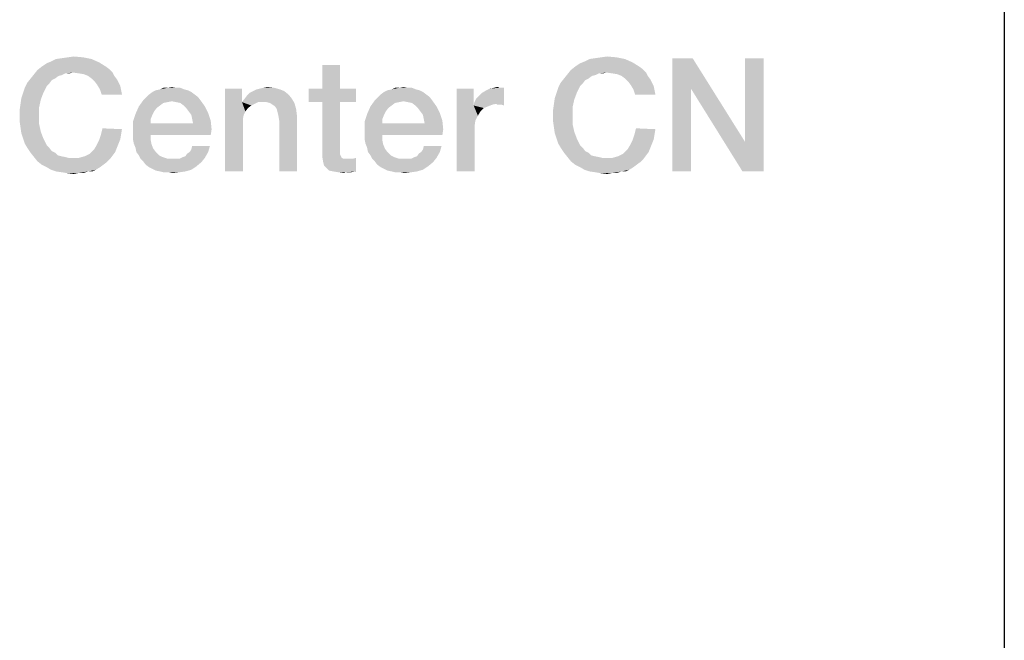
# Model space of a CAD drawing. Units: millimetres. Extents: x 0 to 657, y -56 to 297.
# Drawn here: x 295 to 317, y 18 to 32 of the extents above; entities that cross this region are included whole.
import ezdxf

# ---------------------------------------------------------------- set-up
doc = ezdxf.new("R2010")
doc.units = ezdxf.units.MM
doc.header["$LTSCALE"] = 23.1
doc.layers.get('0').update_dxf_attribs({"linetype": 'CONTINUOUS'})
doc.layers.add('06_CURVES', color=7, linetype='CONTINUOUS')

msp = doc.modelspace()

# ---------------------------------------------------------------- linework, layer by layer
at = {"color": 2, "linetype": 'CONTINUOUS'}
for points in [[(295.9343, 31.0413), (296.0649, 31.06), (296.5314, 31.0787)], [(295.9343, 31.0413), (296.5314, 31.0787), (296.7179, 31.0413)], [(296.5314, 31.0787), (296.0649, 31.06), (296.1955, 31.0787)], [(296.1955, 31.0787), (296.3261, 31.0973), (296.5314, 31.0787)], [(307.7067, 31.0413), (307.8373, 31.06), (308.3037, 31.0787)], [(307.7067, 31.0413), (308.3037, 31.0787), (308.4903, 31.0413)], [(308.3037, 31.0787), (307.8373, 31.06), (307.9679, 31.0787)], [(307.9679, 31.0787), (308.0985, 31.0973), (308.3037, 31.0787)], [(297.0351, 30.8734), (297.1097, 30.8175), (295.5239, 30.7988)], [(297.0351, 30.8734), (295.5239, 30.7988), (295.6172, 30.8734)], [(295.6172, 30.8734), (295.7291, 30.9481), (296.8858, 30.9667)], [(295.6172, 30.8734), (296.8858, 30.9667), (297.0351, 30.8734)], [(296.8858, 30.9667), (295.7291, 30.9481), (295.8224, 30.9854)], [(296.7179, 31.0413), (295.8224, 30.9854), (295.9343, 31.0413)], [(295.8224, 30.9854), (296.7179, 31.0413), (296.8858, 30.9667)], [(302.203, 30.9107), (301.8112, 30.3884), (301.8112, 30.9107)], [(301.8112, 30.3884), (302.203, 30.9107), (302.203, 30.3884)], [(308.8075, 30.8734), (308.8821, 30.8175), (307.2963, 30.7988)], [(308.8075, 30.8734), (307.2963, 30.7988), (307.3896, 30.8734)], [(307.3896, 30.8734), (307.5015, 30.9481), (308.6582, 30.9667)], [(307.3896, 30.8734), (308.6582, 30.9667), (308.8075, 30.8734)], [(308.6582, 30.9667), (307.5015, 30.9481), (307.5948, 30.9854)], [(308.4903, 31.0413), (307.5948, 30.9854), (307.7067, 31.0413)], [(307.5948, 30.9854), (308.4903, 31.0413), (308.6582, 30.9667)], [(309.9828, 31.06), (309.9455, 30.3884), (309.5351, 28.56)], [(309.9828, 31.06), (309.5351, 28.56), (309.5351, 31.06)], [(309.9455, 30.3884), (309.9828, 31.06), (311.1396, 29.213)], [(311.0836, 28.56), (311.1396, 29.213), (311.55, 31.06)], [(311.0836, 28.56), (311.55, 31.06), (311.55, 28.56)], [(311.55, 31.06), (311.1396, 29.213), (311.1396, 31.06)], [(296.0649, 30.6869), (295.3746, 30.6122), (295.4493, 30.7055)], [(296.0649, 30.6869), (295.9903, 30.6682), (295.3746, 30.6122)], [(295.3746, 30.6122), (295.9903, 30.6682), (295.9157, 30.6122)], [(296.3075, 30.7428), (295.4493, 30.7055), (295.5239, 30.7988)], [(296.3075, 30.7428), (296.1396, 30.7242), (295.4493, 30.7055)], [(295.4493, 30.7055), (296.1396, 30.7242), (296.0649, 30.6869)], [(296.3075, 30.7428), (295.5239, 30.7988), (297.1097, 30.8175)], [(296.1396, 30.7242), (296.3075, 30.7428), (296.2328, 30.7242)], [(296.3075, 30.7428), (297.1097, 30.8175), (297.1843, 30.7428)], [(297.1843, 30.7428), (296.4381, 30.7242), (296.3075, 30.7428)], [(296.55, 30.7055), (296.4381, 30.7242), (297.1843, 30.7428)], [(296.6433, 30.6682), (296.55, 30.7055), (297.1843, 30.7428)], [(296.6433, 30.6682), (297.1843, 30.7428), (297.2216, 30.6682)], [(297.2216, 30.6682), (296.7179, 30.6122), (296.6433, 30.6682)], [(296.7179, 30.6122), (297.2216, 30.6682), (297.2776, 30.5936)], [(307.8373, 30.6869), (307.147, 30.6122), (307.2216, 30.7055)], [(307.8373, 30.6869), (307.7627, 30.6682), (307.147, 30.6122)], [(307.147, 30.6122), (307.7627, 30.6682), (307.6881, 30.6122)], [(308.0799, 30.7428), (307.2216, 30.7055), (307.2963, 30.7988)], [(308.0799, 30.7428), (307.9119, 30.7242), (307.2216, 30.7055)], [(307.2216, 30.7055), (307.9119, 30.7242), (307.8373, 30.6869)], [(308.0799, 30.7428), (307.2963, 30.7988), (308.8821, 30.8175)], [(307.9119, 30.7242), (308.0799, 30.7428), (308.0052, 30.7242)], [(308.0799, 30.7428), (308.8821, 30.8175), (308.9567, 30.7428)], [(308.9567, 30.7428), (308.2105, 30.7242), (308.0799, 30.7428)], [(308.3224, 30.7055), (308.2105, 30.7242), (308.9567, 30.7428)], [(308.4157, 30.6682), (308.3224, 30.7055), (308.9567, 30.7428)], [(308.4157, 30.6682), (308.9567, 30.7428), (308.994, 30.6682)], [(308.994, 30.6682), (308.4903, 30.6122), (308.4157, 30.6682)], [(308.4903, 30.6122), (308.994, 30.6682), (309.05, 30.5936)], [(295.2067, 30.2951), (295.244, 30.407), (295.7291, 30.4443)], [(295.2067, 30.2951), (295.7291, 30.4443), (295.6545, 30.2951)], [(295.7851, 30.5003), (295.244, 30.407), (295.3, 30.519)], [(295.7851, 30.5003), (295.7291, 30.4443), (295.244, 30.407)], [(295.9157, 30.6122), (295.8411, 30.5749), (295.3, 30.519)], [(295.9157, 30.6122), (295.3, 30.519), (295.3746, 30.6122)], [(295.3, 30.519), (295.8411, 30.5749), (295.7851, 30.5003)], [(297.2776, 30.5936), (296.7925, 30.5376), (296.7179, 30.6122)], [(296.7925, 30.5376), (297.2776, 30.5936), (297.3149, 30.519)], [(297.3149, 30.519), (296.8485, 30.463), (296.7925, 30.5376)], [(296.8485, 30.463), (297.3149, 30.519), (297.3522, 30.4443)], [(297.3522, 30.4443), (296.9045, 30.3697), (296.8485, 30.463)], [(296.9045, 30.3697), (297.3522, 30.4443), (297.3709, 30.351)], [(298.397, 30.407), (298.4903, 30.4257), (298.5836, 30.407)], [(300.5052, 30.407), (300.5985, 30.4257), (300.7478, 30.407)], [(303.509, 30.407), (303.6022, 30.4257), (303.6955, 30.407)], [(305.5985, 30.407), (305.6731, 30.4257), (305.7291, 30.407)], [(306.9791, 30.2951), (307.0164, 30.407), (307.5015, 30.4443)], [(306.9791, 30.2951), (307.5015, 30.4443), (307.4269, 30.2951)], [(307.5575, 30.5003), (307.0164, 30.407), (307.0724, 30.519)], [(307.5575, 30.5003), (307.5015, 30.4443), (307.0164, 30.407)], [(307.6881, 30.6122), (307.6134, 30.5749), (307.0724, 30.519)], [(307.6881, 30.6122), (307.0724, 30.519), (307.147, 30.6122)], [(307.0724, 30.519), (307.6134, 30.5749), (307.5575, 30.5003)], [(309.05, 30.5936), (308.5649, 30.5376), (308.4903, 30.6122)], [(308.5649, 30.5376), (309.05, 30.5936), (309.0873, 30.519)], [(309.0873, 30.519), (308.6209, 30.463), (308.5649, 30.5376)], [(308.6209, 30.463), (309.0873, 30.519), (309.1246, 30.4443)], [(309.1246, 30.4443), (308.6769, 30.3697), (308.6209, 30.463)], [(308.6769, 30.3697), (309.1246, 30.4443), (309.1433, 30.351)], [(295.6545, 30.2951), (295.1694, 30.1831), (295.2067, 30.2951)], [(295.1694, 30.1831), (295.6545, 30.2951), (295.5985, 30.1458)], [(297.3709, 30.351), (296.9418, 30.2578), (296.9045, 30.3697)], [(296.9418, 30.2578), (297.3709, 30.351), (297.3896, 30.2578)], [(298.994, 30.2578), (297.9306, 30.2018), (297.9866, 30.2578)], [(297.9306, 30.2018), (298.994, 30.2578), (299.0687, 30.2018)], [(298.9194, 30.3137), (297.9866, 30.2578), (298.0612, 30.3137)], [(297.9866, 30.2578), (298.9194, 30.3137), (298.994, 30.2578)], [(298.8448, 30.351), (298.0612, 30.3137), (298.1358, 30.351)], [(298.0612, 30.3137), (298.8448, 30.351), (298.9194, 30.3137)], [(298.7702, 30.3697), (298.1358, 30.351), (298.2291, 30.3697)], [(298.1358, 30.351), (298.7702, 30.3697), (298.8448, 30.351)], [(298.5836, 30.407), (298.6769, 30.407), (298.2291, 30.3697)], [(298.397, 30.407), (298.5836, 30.407), (298.2291, 30.3697)], [(298.397, 30.407), (298.2291, 30.3697), (298.3037, 30.407)], [(298.2291, 30.3697), (298.6769, 30.407), (298.7702, 30.3697)], [(300.0388, 30.3884), (300.0388, 30.1272), (299.6657, 28.56)], [(300.0388, 30.3884), (299.6657, 28.56), (299.6657, 30.3884)], [(300.0948, 30.1645), (300.1508, 30.2391), (301.0649, 30.2578)], [(300.0948, 30.1645), (301.0649, 30.2578), (301.1396, 30.1645)], [(301.0649, 30.2578), (300.1508, 30.2391), (300.2067, 30.2951)], [(300.9716, 30.3324), (300.2067, 30.2951), (300.2814, 30.3324)], [(300.2067, 30.2951), (300.9716, 30.3324), (301.0649, 30.2578)], [(300.8784, 30.3697), (300.2814, 30.3324), (300.356, 30.3697)], [(300.2814, 30.3324), (300.8784, 30.3697), (300.9716, 30.3324)], [(300.356, 30.3697), (300.4306, 30.3884), (300.7478, 30.407)], [(300.356, 30.3697), (300.7478, 30.407), (300.8784, 30.3697)], [(300.7478, 30.407), (300.4306, 30.3884), (300.5052, 30.407)], [(302.203, 30.3884), (302.5575, 30.3884), (301.5127, 30.0899)], [(301.8112, 30.3884), (302.203, 30.3884), (301.5127, 30.0899)], [(301.8112, 30.3884), (301.5127, 30.0899), (301.5127, 30.3884)], [(301.8112, 30.0899), (301.5127, 30.0899), (302.5575, 30.3884)], [(302.203, 30.0899), (301.8112, 30.0899), (302.5575, 30.3884)], [(302.203, 30.0899), (302.5575, 30.3884), (302.5575, 30.0899)], [(304.106, 30.2578), (303.0425, 30.2018), (303.0985, 30.2578)], [(303.0425, 30.2018), (304.106, 30.2578), (304.1806, 30.2018)], [(304.0314, 30.3137), (303.0985, 30.2578), (303.1731, 30.3137)], [(303.0985, 30.2578), (304.0314, 30.3137), (304.106, 30.2578)], [(303.9567, 30.351), (303.1731, 30.3137), (303.2478, 30.351)], [(303.1731, 30.3137), (303.9567, 30.351), (304.0314, 30.3137)], [(303.8821, 30.3697), (303.2478, 30.351), (303.3411, 30.3697)], [(303.2478, 30.351), (303.8821, 30.3697), (303.9567, 30.351)], [(303.6955, 30.407), (303.7888, 30.407), (303.3411, 30.3697)], [(303.509, 30.407), (303.6955, 30.407), (303.3411, 30.3697)], [(303.509, 30.407), (303.3411, 30.3697), (303.4157, 30.407)], [(303.3411, 30.3697), (303.7888, 30.407), (303.8821, 30.3697)], [(305.1508, 30.3884), (305.1508, 30.0152), (304.7776, 28.56)], [(305.1508, 30.3884), (304.7776, 28.56), (304.7776, 30.3884)], [(305.1694, 30.0899), (305.2067, 30.1645), (305.8224, 30.407)], [(305.6545, 30.0525), (305.1694, 30.0899), (305.8224, 30.407)], [(305.2067, 30.1645), (305.2627, 30.2204), (305.8224, 30.407)], [(305.2627, 30.2204), (305.3373, 30.2951), (305.8224, 30.407)], [(305.3373, 30.2951), (305.4306, 30.351), (305.8224, 30.407)], [(305.4306, 30.351), (305.5052, 30.3884), (305.8224, 30.407)], [(305.7291, 30.407), (305.8224, 30.407), (305.5052, 30.3884)], [(305.7291, 30.407), (305.5052, 30.3884), (305.5985, 30.407)], [(305.6731, 30.0339), (305.6545, 30.0525), (305.8224, 30.407)], [(305.7105, 30.0339), (305.6731, 30.0339), (305.8224, 30.407)], [(305.7664, 30.0339), (305.7105, 30.0339), (305.8224, 30.407)], [(305.7664, 30.0339), (305.8224, 30.407), (305.8224, 30.0152)], [(307.4269, 30.2951), (306.9418, 30.1831), (306.9791, 30.2951)], [(306.9418, 30.1831), (307.4269, 30.2951), (307.3709, 30.1458)], [(309.1433, 30.351), (308.7142, 30.2578), (308.6769, 30.3697)], [(308.7142, 30.2578), (309.1433, 30.351), (309.1619, 30.2578)], [(309.5351, 28.56), (309.9455, 30.3884), (309.9455, 28.56)], [(311.1396, 29.213), (311.0836, 28.56), (309.9455, 30.3884)], [(295.5612, 29.9779), (295.1321, 29.9219), (295.1508, 30.0525)], [(295.5985, 30.1458), (295.1508, 30.0525), (295.1694, 30.1831)], [(295.1508, 30.0525), (295.5985, 30.1458), (295.5612, 29.9779)], [(298.1545, 29.9593), (297.6881, 29.8287), (297.7627, 29.9966)], [(298.4903, 30.1085), (297.7627, 29.9966), (297.856, 30.1272)], [(298.4903, 30.1085), (298.397, 30.0899), (297.7627, 29.9966)], [(298.397, 30.0899), (298.3037, 30.0712), (297.7627, 29.9966)], [(298.3037, 30.0712), (298.2291, 30.0152), (297.7627, 29.9966)], [(297.7627, 29.9966), (298.2291, 30.0152), (298.1545, 29.9593)], [(299.0687, 30.2018), (297.856, 30.1272), (297.9306, 30.2018)], [(297.856, 30.1272), (299.0687, 30.2018), (299.1246, 30.1272)], [(297.856, 30.1272), (299.1246, 30.1272), (298.4903, 30.1085)], [(298.5836, 30.0899), (298.4903, 30.1085), (299.1246, 30.1272)], [(298.6769, 30.0712), (298.5836, 30.0899), (299.1246, 30.1272)], [(298.7515, 30.0152), (298.6769, 30.0712), (299.1246, 30.1272)], [(298.7515, 30.0152), (299.1246, 30.1272), (299.2179, 29.9966)], [(299.2179, 29.9966), (298.8075, 29.9593), (298.7515, 30.0152)], [(298.8634, 29.8846), (298.8075, 29.9593), (299.2179, 29.9966)], [(298.8634, 29.8846), (299.2179, 29.9966), (299.2925, 29.8473)], [(300.0388, 30.1272), (300.0388, 30.0899), (299.6657, 28.56)], [(300.0388, 30.0899), (300.0761, 29.81), (299.6657, 28.56)], [(301.1396, 30.1645), (300.0388, 30.0899), (300.0948, 30.1645)], [(300.3933, 30.0899), (300.0388, 30.0899), (301.1396, 30.1645)], [(300.0388, 30.0899), (300.3933, 30.0899), (300.3187, 30.0525)], [(300.0388, 30.0899), (300.3187, 30.0525), (300.244, 30.0152)], [(300.0388, 30.0899), (300.244, 30.0152), (300.1694, 29.9593)], [(300.0388, 30.0899), (300.1694, 29.9593), (300.1134, 29.8846)], [(300.0388, 30.0899), (300.1134, 29.8846), (300.0761, 29.81)], [(300.4866, 30.0899), (300.3933, 30.0899), (301.1396, 30.1645)], [(300.5799, 30.0899), (300.4866, 30.0899), (301.1396, 30.1645)], [(300.6545, 30.0712), (300.5799, 30.0899), (301.1396, 30.1645)], [(300.6545, 30.0712), (301.1396, 30.1645), (301.1955, 30.0712)], [(301.1955, 30.0712), (300.7105, 30.0339), (300.6545, 30.0712)], [(300.7664, 29.9966), (300.7105, 30.0339), (301.1955, 30.0712)], [(300.8037, 29.9406), (300.7664, 29.9966), (301.1955, 30.0712)], [(300.8037, 29.9406), (301.1955, 30.0712), (301.2328, 29.9406)], [(302.203, 30.0899), (302.203, 29.0824), (301.8112, 28.9891)], [(302.203, 30.0899), (301.8112, 28.9891), (301.8112, 30.0899)], [(303.2664, 29.9593), (302.8, 29.8287), (302.8746, 29.9966)], [(303.6022, 30.1085), (302.8746, 29.9966), (302.9679, 30.1272)], [(303.6022, 30.1085), (303.509, 30.0899), (302.8746, 29.9966)], [(303.509, 30.0899), (303.4157, 30.0712), (302.8746, 29.9966)], [(303.4157, 30.0712), (303.3411, 30.0152), (302.8746, 29.9966)], [(302.8746, 29.9966), (303.3411, 30.0152), (303.2664, 29.9593)], [(304.1806, 30.2018), (302.9679, 30.1272), (303.0425, 30.2018)], [(302.9679, 30.1272), (304.1806, 30.2018), (304.2366, 30.1272)], [(302.9679, 30.1272), (304.2366, 30.1272), (303.6022, 30.1085)], [(303.6955, 30.0899), (303.6022, 30.1085), (304.2366, 30.1272)], [(303.7888, 30.0712), (303.6955, 30.0899), (304.2366, 30.1272)], [(303.8634, 30.0152), (303.7888, 30.0712), (304.2366, 30.1272)], [(303.8634, 30.0152), (304.2366, 30.1272), (304.3299, 29.9966)], [(304.3299, 29.9966), (303.9194, 29.9593), (303.8634, 30.0152)], [(303.9754, 29.8846), (303.9194, 29.9593), (304.3299, 29.9966)], [(303.9754, 29.8846), (304.3299, 29.9966), (304.4045, 29.8473)], [(305.1508, 30.0152), (305.1881, 29.6794), (304.7776, 28.56)], [(305.6545, 30.0525), (305.1508, 30.0152), (305.1694, 30.0899)], [(305.6545, 30.0525), (305.5612, 30.0339), (305.1508, 30.0152)], [(305.1508, 30.0152), (305.5612, 30.0339), (305.4679, 29.9966)], [(305.1508, 30.0152), (305.4679, 29.9966), (305.3746, 29.9593)], [(305.1508, 30.0152), (305.3746, 29.9593), (305.3, 29.8846)], [(305.1508, 30.0152), (305.3, 29.8846), (305.244, 29.7913)], [(305.1508, 30.0152), (305.244, 29.7913), (305.1881, 29.6794)], [(307.3336, 29.9779), (306.9045, 29.9219), (306.9231, 30.0525)], [(307.3709, 30.1458), (306.9231, 30.0525), (306.9418, 30.1831)], [(306.9231, 30.0525), (307.3709, 30.1458), (307.3336, 29.9779)], [(295.1321, 29.7913), (295.1321, 29.9219), (295.5612, 29.9779)], [(295.1321, 29.7913), (295.5612, 29.9779), (295.5612, 29.7913)], [(295.5612, 29.7913), (295.1321, 29.6607), (295.1321, 29.7913)], [(295.1321, 29.6607), (295.5612, 29.7913), (295.5612, 29.6048)], [(298.0612, 29.81), (297.6321, 29.6607), (297.6881, 29.8287)], [(298.0612, 29.81), (298.0239, 29.7167), (297.6321, 29.6607)], [(298.1545, 29.9593), (298.0985, 29.8846), (297.6881, 29.8287)], [(297.6881, 29.8287), (298.0985, 29.8846), (298.0612, 29.81)], [(299.2925, 29.8473), (298.9194, 29.81), (298.8634, 29.8846)], [(298.9381, 29.7167), (298.9194, 29.81), (299.2925, 29.8473)], [(298.9381, 29.7167), (299.2925, 29.8473), (299.3485, 29.6794)], [(300.0761, 29.81), (300.0575, 29.7167), (299.6657, 28.56)], [(301.2328, 29.9406), (300.8224, 29.866), (300.8037, 29.9406)], [(300.8411, 29.7913), (300.8224, 29.866), (301.2328, 29.9406)], [(300.8411, 29.7913), (301.2328, 29.9406), (301.2515, 29.7913)], [(301.2515, 29.7913), (300.8597, 29.6794), (300.8411, 29.7913)], [(300.8597, 28.56), (300.8597, 29.6794), (301.2515, 29.7913)], [(300.8597, 28.56), (301.2515, 29.7913), (301.2515, 28.56)], [(303.1731, 29.81), (302.744, 29.6607), (302.8, 29.8287)], [(303.1731, 29.81), (303.1358, 29.7167), (302.744, 29.6607)], [(303.2664, 29.9593), (303.2105, 29.8846), (302.8, 29.8287)], [(302.8, 29.8287), (303.2105, 29.8846), (303.1731, 29.81)], [(304.4045, 29.8473), (304.0314, 29.81), (303.9754, 29.8846)], [(304.05, 29.7167), (304.0314, 29.81), (304.4045, 29.8473)], [(304.05, 29.7167), (304.4045, 29.8473), (304.4605, 29.6794)], [(306.9045, 29.7913), (306.9045, 29.9219), (307.3336, 29.9779)], [(306.9045, 29.7913), (307.3336, 29.9779), (307.3336, 29.7913)], [(307.3336, 29.7913), (306.9045, 29.6607), (306.9045, 29.7913)], [(306.9045, 29.6607), (307.3336, 29.7913), (307.3336, 29.6048)], [(295.5612, 29.6048), (295.1508, 29.5301), (295.1321, 29.6607)], [(295.1508, 29.5301), (295.5612, 29.6048), (295.5985, 29.4369)], [(297.6321, 29.6607), (298.0239, 29.7167), (298.0239, 29.6234)], [(298.0239, 29.6234), (297.6321, 29.4555), (297.6321, 29.6607)], [(298.9567, 29.6234), (299.3672, 29.4928), (297.6321, 29.4555)], [(298.0239, 29.6234), (298.9567, 29.6234), (297.6321, 29.4555)], [(299.3485, 29.6794), (298.9567, 29.6234), (298.9381, 29.7167)], [(298.9567, 29.6234), (299.3485, 29.6794), (299.3672, 29.4928)], [(300.0575, 29.7167), (300.0575, 29.6234), (299.6657, 28.56)], [(299.6657, 28.56), (300.0575, 29.6234), (300.0575, 28.56)], [(302.744, 29.6607), (303.1358, 29.7167), (303.1358, 29.6234)], [(303.1358, 29.6234), (302.744, 29.4555), (302.744, 29.6607)], [(304.0687, 29.6234), (304.4791, 29.4928), (302.744, 29.4555)], [(303.1358, 29.6234), (304.0687, 29.6234), (302.744, 29.4555)], [(304.4605, 29.6794), (304.0687, 29.6234), (304.05, 29.7167)], [(304.0687, 29.6234), (304.4605, 29.6794), (304.4791, 29.4928)], [(305.1881, 29.6794), (305.1694, 29.5488), (304.7776, 28.56)], [(307.3336, 29.6048), (306.9231, 29.5301), (306.9045, 29.6607)], [(306.9231, 29.5301), (307.3336, 29.6048), (307.3709, 29.4369)], [(295.5985, 29.4369), (295.1694, 29.3996), (295.1508, 29.5301)], [(295.2067, 29.2876), (295.1694, 29.3996), (295.5985, 29.4369)], [(295.2067, 29.2876), (295.5985, 29.4369), (295.6545, 29.2876)], [(297.3522, 29.269), (296.8858, 29.2503), (296.9231, 29.3622)], [(297.3896, 29.4928), (296.9231, 29.3622), (296.9605, 29.5115)], [(297.3896, 29.4928), (297.3709, 29.3809), (296.9231, 29.3622)], [(296.9231, 29.3622), (297.3709, 29.3809), (297.3522, 29.269)], [(297.6321, 29.3622), (297.6321, 29.4555), (299.3672, 29.4928)], [(298.0239, 29.3622), (297.6321, 29.3622), (299.3672, 29.4928)], [(298.0239, 29.3622), (297.6321, 29.269), (297.6321, 29.3622)], [(297.6321, 29.269), (298.0239, 29.3622), (298.0239, 29.2503)], [(298.0239, 29.3622), (299.3672, 29.4928), (299.3485, 29.3622)], [(302.744, 29.3622), (302.744, 29.4555), (304.4791, 29.4928)], [(303.1358, 29.3622), (302.744, 29.3622), (304.4791, 29.4928)], [(303.1358, 29.3622), (302.744, 29.269), (302.744, 29.3622)], [(302.744, 29.269), (303.1358, 29.3622), (303.1358, 29.2503)], [(303.1358, 29.3622), (304.4791, 29.4928), (304.4605, 29.3622)], [(305.1694, 29.5488), (305.1694, 29.4182), (304.7776, 28.56)], [(304.7776, 28.56), (305.1694, 29.4182), (305.1694, 28.56)], [(307.3709, 29.4369), (306.9418, 29.3996), (306.9231, 29.5301)], [(306.9791, 29.2876), (306.9418, 29.3996), (307.3709, 29.4369)], [(306.9791, 29.2876), (307.3709, 29.4369), (307.4269, 29.2876)], [(309.1246, 29.269), (308.6582, 29.2503), (308.6955, 29.3622)], [(309.1619, 29.4928), (308.6955, 29.3622), (308.7328, 29.5115)], [(309.1619, 29.4928), (309.1433, 29.3809), (308.6955, 29.3622)], [(308.6955, 29.3622), (309.1433, 29.3809), (309.1246, 29.269)], [(295.6545, 29.2876), (295.244, 29.1757), (295.2067, 29.2876)], [(295.244, 29.1757), (295.6545, 29.2876), (295.7291, 29.1384)], [(295.7291, 29.1384), (295.3, 29.0824), (295.244, 29.1757)], [(295.3, 29.0824), (295.7291, 29.1384), (295.7851, 29.0824)], [(297.2776, 29.0824), (296.7739, 29.0451), (296.8299, 29.1384)], [(297.3149, 29.1757), (296.8299, 29.1384), (296.8858, 29.2503)], [(296.8299, 29.1384), (297.3149, 29.1757), (297.2776, 29.0824)], [(296.8858, 29.2503), (297.3522, 29.269), (297.3149, 29.1757)], [(298.0239, 29.2503), (297.6508, 29.1757), (297.6321, 29.269)], [(297.6508, 29.1757), (298.0239, 29.2503), (298.0425, 29.157)], [(298.0425, 29.157), (297.6881, 29.0824), (297.6508, 29.1757)], [(297.6881, 29.0824), (298.0425, 29.157), (298.0799, 29.0637)], [(298.8821, 28.9891), (298.9194, 29.0451), (299.3299, 29.1197)], [(298.8821, 28.9891), (299.3299, 29.1197), (299.2925, 28.9891)], [(299.3299, 29.1197), (298.9194, 29.0451), (298.9381, 29.1197)], [(303.1358, 29.2503), (302.7627, 29.1757), (302.744, 29.269)], [(302.7627, 29.1757), (303.1358, 29.2503), (303.1545, 29.157)], [(303.1545, 29.157), (302.8, 29.0824), (302.7627, 29.1757)], [(302.8, 29.0824), (303.1545, 29.157), (303.1918, 29.0637)], [(303.994, 28.9891), (304.0314, 29.0451), (304.4418, 29.1197)], [(303.994, 28.9891), (304.4418, 29.1197), (304.4045, 28.9891)], [(304.4418, 29.1197), (304.0314, 29.0451), (304.05, 29.1197)], [(307.4269, 29.2876), (307.0164, 29.1757), (306.9791, 29.2876)], [(307.0164, 29.1757), (307.4269, 29.2876), (307.5015, 29.1384)], [(307.5015, 29.1384), (307.0724, 29.0824), (307.0164, 29.1757)], [(307.0724, 29.0824), (307.5015, 29.1384), (307.5575, 29.0824)], [(309.05, 29.0824), (308.5463, 29.0451), (308.6022, 29.1384)], [(309.0873, 29.1757), (308.6022, 29.1384), (308.6582, 29.2503)], [(308.6022, 29.1384), (309.0873, 29.1757), (309.05, 29.0824)], [(308.6582, 29.2503), (309.1246, 29.269), (309.0873, 29.1757)], [(295.7851, 29.0824), (295.3746, 28.9704), (295.3, 29.0824)], [(295.7851, 29.0824), (295.8411, 29.0078), (295.3746, 28.9704)], [(295.3746, 28.9704), (295.8411, 29.0078), (295.9157, 28.9704)], [(295.9157, 28.9704), (295.4493, 28.8772), (295.3746, 28.9704)], [(295.9157, 28.9704), (295.9716, 28.9145), (295.4493, 28.8772)], [(295.9716, 28.9145), (296.0463, 28.8958), (295.4493, 28.8772)], [(296.4381, 28.8585), (296.5687, 28.8958), (297.1843, 28.9145)], [(296.4381, 28.8585), (297.1843, 28.9145), (297.1284, 28.8399)], [(297.1843, 28.9145), (296.5687, 28.8958), (296.6806, 28.9518)], [(297.2403, 28.9891), (296.6806, 28.9518), (296.7739, 29.0451)], [(296.6806, 28.9518), (297.2403, 28.9891), (297.1843, 28.9145)], [(296.7739, 29.0451), (297.2776, 29.0824), (297.2403, 28.9891)], [(298.0799, 29.0637), (297.7067, 28.9891), (297.6881, 29.0824)], [(297.7067, 28.9891), (298.0799, 29.0637), (298.1358, 28.9891)], [(298.1358, 28.9891), (297.7627, 28.9145), (297.7067, 28.9891)], [(297.7627, 28.9145), (298.1358, 28.9891), (298.2105, 28.9145)], [(298.2105, 28.9145), (297.8, 28.8399), (297.7627, 28.9145)], [(298.2105, 28.9145), (298.2851, 28.8772), (297.8, 28.8399)], [(298.7328, 28.8772), (298.7888, 28.8958), (299.2925, 28.9891)], [(298.7328, 28.8772), (299.2925, 28.9891), (299.2179, 28.8585)], [(298.7888, 28.8958), (298.8261, 28.9518), (299.2925, 28.9891)], [(299.2925, 28.9891), (298.8261, 28.9518), (298.8821, 28.9891)], [(302.203, 29.0824), (302.203, 29.0264), (301.8112, 28.9891)], [(301.8112, 28.9891), (302.203, 29.0264), (302.203, 28.9704)], [(302.203, 28.9704), (301.8112, 28.8772), (301.8112, 28.9891)], [(302.203, 28.9704), (302.203, 28.9331), (301.8112, 28.8772)], [(302.203, 28.9331), (302.2216, 28.8958), (301.8112, 28.8772)], [(303.1918, 29.0637), (302.8187, 28.9891), (302.8, 29.0824)], [(302.8187, 28.9891), (303.1918, 29.0637), (303.2478, 28.9891)], [(303.2478, 28.9891), (302.8746, 28.9145), (302.8187, 28.9891)], [(302.8746, 28.9145), (303.2478, 28.9891), (303.3224, 28.9145)], [(303.3224, 28.9145), (302.9119, 28.8399), (302.8746, 28.9145)], [(303.3224, 28.9145), (303.397, 28.8772), (302.9119, 28.8399)], [(303.8448, 28.8772), (303.9008, 28.8958), (304.4045, 28.9891)], [(303.8448, 28.8772), (304.4045, 28.9891), (304.3299, 28.8585)], [(303.9008, 28.8958), (303.9381, 28.9518), (304.4045, 28.9891)], [(304.4045, 28.9891), (303.9381, 28.9518), (303.994, 28.9891)], [(307.5575, 29.0824), (307.147, 28.9704), (307.0724, 29.0824)], [(307.5575, 29.0824), (307.6134, 29.0078), (307.147, 28.9704)], [(307.147, 28.9704), (307.6134, 29.0078), (307.6881, 28.9704)], [(307.6881, 28.9704), (307.2216, 28.8772), (307.147, 28.9704)], [(307.6881, 28.9704), (307.744, 28.9145), (307.2216, 28.8772)], [(307.744, 28.9145), (307.8187, 28.8958), (307.2216, 28.8772)], [(308.2105, 28.8585), (308.3411, 28.8958), (308.9567, 28.9145)], [(308.2105, 28.8585), (308.9567, 28.9145), (308.9008, 28.8399)], [(308.9567, 28.9145), (308.3411, 28.8958), (308.453, 28.9518)], [(309.0127, 28.9891), (308.453, 28.9518), (308.5463, 29.0451)], [(308.453, 28.9518), (309.0127, 28.9891), (308.9567, 28.9145)], [(308.5463, 29.0451), (309.05, 29.0824), (309.0127, 28.9891)], [(295.4493, 28.8772), (296.0463, 28.8958), (296.1396, 28.8772)], [(296.1396, 28.8772), (295.5239, 28.7839), (295.4493, 28.8772)], [(296.1396, 28.8772), (296.2142, 28.8585), (295.5239, 28.7839)], [(296.4381, 28.8585), (297.1284, 28.8399), (295.5239, 28.7839)], [(296.3075, 28.8585), (296.4381, 28.8585), (295.5239, 28.7839)], [(296.2142, 28.8585), (296.3075, 28.8585), (295.5239, 28.7839)], [(295.5239, 28.7839), (297.1284, 28.8399), (297.0537, 28.7652)], [(297.0537, 28.7652), (295.6172, 28.7093), (295.5239, 28.7839)], [(295.6172, 28.7093), (297.0537, 28.7652), (296.9791, 28.7093)], [(296.9791, 28.7093), (295.7291, 28.6533), (295.6172, 28.7093)], [(295.7291, 28.6533), (296.9791, 28.7093), (296.9045, 28.6533)], [(297.8, 28.8399), (298.2851, 28.8772), (298.397, 28.8399)], [(298.397, 28.8399), (297.856, 28.7839), (297.8, 28.8399)], [(297.856, 28.7839), (298.6582, 28.8399), (299.2179, 28.8585)], [(297.856, 28.7839), (299.2179, 28.8585), (299.1433, 28.7652)], [(298.5836, 28.8399), (298.6582, 28.8399), (297.856, 28.7839)], [(298.509, 28.8399), (298.5836, 28.8399), (297.856, 28.7839)], [(298.397, 28.8399), (298.509, 28.8399), (297.856, 28.7839)], [(299.1433, 28.7652), (297.9119, 28.7093), (297.856, 28.7839)], [(297.9119, 28.7093), (299.1433, 28.7652), (299.0314, 28.6719)], [(299.0314, 28.6719), (297.9866, 28.6533), (297.9119, 28.7093)], [(299.2179, 28.8585), (298.6582, 28.8399), (298.7328, 28.8772)], [(301.8112, 28.8772), (302.2216, 28.8958), (302.2403, 28.8585)], [(302.2403, 28.8585), (301.8299, 28.7652), (301.8112, 28.8772)], [(302.2403, 28.8585), (302.2776, 28.8399), (301.8299, 28.7652)], [(302.3896, 28.8399), (302.4828, 28.8399), (301.8299, 28.7652)], [(302.3336, 28.8399), (302.3896, 28.8399), (301.8299, 28.7652)], [(302.2776, 28.8399), (302.3336, 28.8399), (301.8299, 28.7652)], [(301.8485, 28.6906), (301.8299, 28.7652), (302.4828, 28.8399)], [(301.9045, 28.6346), (301.8485, 28.6906), (302.4828, 28.8399)], [(301.9045, 28.6346), (302.4828, 28.8399), (302.5575, 28.8585)], [(301.9605, 28.5787), (301.9045, 28.6346), (302.5575, 28.8585)], [(302.0537, 28.56), (301.9605, 28.5787), (302.5575, 28.8585)], [(302.0537, 28.56), (302.5575, 28.8585), (302.5575, 28.56)], [(302.9119, 28.8399), (303.397, 28.8772), (303.509, 28.8399)], [(303.509, 28.8399), (302.9679, 28.7839), (302.9119, 28.8399)], [(302.9679, 28.7839), (303.7702, 28.8399), (304.3299, 28.8585)], [(302.9679, 28.7839), (304.3299, 28.8585), (304.2552, 28.7652)], [(303.6955, 28.8399), (303.7702, 28.8399), (302.9679, 28.7839)], [(303.6209, 28.8399), (303.6955, 28.8399), (302.9679, 28.7839)], [(303.509, 28.8399), (303.6209, 28.8399), (302.9679, 28.7839)], [(304.2552, 28.7652), (303.0239, 28.7093), (302.9679, 28.7839)], [(303.0239, 28.7093), (304.2552, 28.7652), (304.1433, 28.6719)], [(304.1433, 28.6719), (303.0985, 28.6533), (303.0239, 28.7093)], [(304.3299, 28.8585), (303.7702, 28.8399), (303.8448, 28.8772)], [(307.2216, 28.8772), (307.8187, 28.8958), (307.9119, 28.8772)], [(307.9119, 28.8772), (307.2963, 28.7839), (307.2216, 28.8772)], [(307.9119, 28.8772), (307.9866, 28.8585), (307.2963, 28.7839)], [(308.2105, 28.8585), (308.9008, 28.8399), (307.2963, 28.7839)], [(308.0799, 28.8585), (308.2105, 28.8585), (307.2963, 28.7839)], [(307.9866, 28.8585), (308.0799, 28.8585), (307.2963, 28.7839)], [(307.2963, 28.7839), (308.9008, 28.8399), (308.8261, 28.7652)], [(308.8261, 28.7652), (307.3896, 28.7093), (307.2963, 28.7839)], [(307.3896, 28.7093), (308.8261, 28.7652), (308.7515, 28.7093)], [(308.7515, 28.7093), (307.5015, 28.6533), (307.3896, 28.7093)], [(307.5015, 28.6533), (308.7515, 28.7093), (308.6769, 28.6533)], [(296.9045, 28.6533), (295.8224, 28.5973), (295.7291, 28.6533)], [(295.8224, 28.5973), (296.9045, 28.6533), (296.8112, 28.5973)], [(296.8112, 28.5973), (295.9343, 28.56), (295.8224, 28.5973)], [(296.6433, 28.56), (295.9343, 28.56), (296.8112, 28.5973)], [(296.6433, 28.56), (296.0649, 28.5413), (295.9343, 28.56)], [(296.1769, 28.5227), (296.0649, 28.5413), (296.6433, 28.56)], [(296.4194, 28.5227), (296.1769, 28.5227), (296.6433, 28.56)], [(296.4194, 28.5227), (296.3261, 28.504), (296.1769, 28.5227)], [(296.4194, 28.5227), (296.6433, 28.56), (296.5314, 28.5227)], [(296.6433, 28.56), (296.8112, 28.5973), (296.7366, 28.56)], [(298.0612, 28.616), (297.9866, 28.6533), (299.0314, 28.6719)], [(298.0612, 28.616), (299.0314, 28.6719), (298.9194, 28.5973)], [(298.9194, 28.5973), (298.1358, 28.5787), (298.0612, 28.616)], [(298.2291, 28.56), (298.1358, 28.5787), (298.9194, 28.5973)], [(298.2291, 28.56), (298.9194, 28.5973), (298.7888, 28.56)], [(298.7888, 28.56), (298.3037, 28.5413), (298.2291, 28.56)], [(298.4157, 28.5413), (298.3037, 28.5413), (298.7888, 28.56)], [(298.4157, 28.5413), (298.7888, 28.56), (298.6582, 28.5413)], [(298.6582, 28.5413), (298.509, 28.5227), (298.4157, 28.5413)], [(302.5575, 28.56), (302.1657, 28.5413), (302.0537, 28.56)], [(302.3149, 28.5413), (302.1657, 28.5413), (302.5575, 28.56)], [(302.3149, 28.5413), (302.2963, 28.5227), (302.1657, 28.5413)], [(302.3709, 28.5413), (302.3149, 28.5413), (302.5575, 28.56)], [(302.3709, 28.5413), (302.5575, 28.56), (302.4455, 28.5413)], [(303.1731, 28.616), (303.0985, 28.6533), (304.1433, 28.6719)], [(303.1731, 28.616), (304.1433, 28.6719), (304.0314, 28.5973)], [(304.0314, 28.5973), (303.2478, 28.5787), (303.1731, 28.616)], [(303.3411, 28.56), (303.2478, 28.5787), (304.0314, 28.5973)], [(303.3411, 28.56), (304.0314, 28.5973), (303.9008, 28.56)], [(303.9008, 28.56), (303.4157, 28.5413), (303.3411, 28.56)], [(303.5276, 28.5413), (303.4157, 28.5413), (303.9008, 28.56)], [(303.5276, 28.5413), (303.9008, 28.56), (303.7702, 28.5413)], [(303.7702, 28.5413), (303.6209, 28.5227), (303.5276, 28.5413)], [(308.6769, 28.6533), (307.5948, 28.5973), (307.5015, 28.6533)], [(307.5948, 28.5973), (308.6769, 28.6533), (308.5836, 28.5973)], [(308.5836, 28.5973), (307.7067, 28.56), (307.5948, 28.5973)], [(308.4157, 28.56), (307.7067, 28.56), (308.5836, 28.5973)], [(308.4157, 28.56), (307.8373, 28.5413), (307.7067, 28.56)], [(307.9493, 28.5227), (307.8373, 28.5413), (308.4157, 28.56)], [(308.1918, 28.5227), (307.9493, 28.5227), (308.4157, 28.56)], [(308.1918, 28.5227), (308.0985, 28.504), (307.9493, 28.5227)], [(308.1918, 28.5227), (308.4157, 28.56), (308.3037, 28.5227)], [(308.4157, 28.56), (308.5836, 28.5973), (308.509, 28.56)]]:
    msp.add_solid(points, dxfattribs=at)
at = {"layer": '06_CURVES', "color": 7, "linetype": 'CONTINUOUS'}
msp.add_line((316.8616, 118.0085), (316.8616, -16.9915), dxfattribs=at)

doc.saveas('drawing.dxf')
